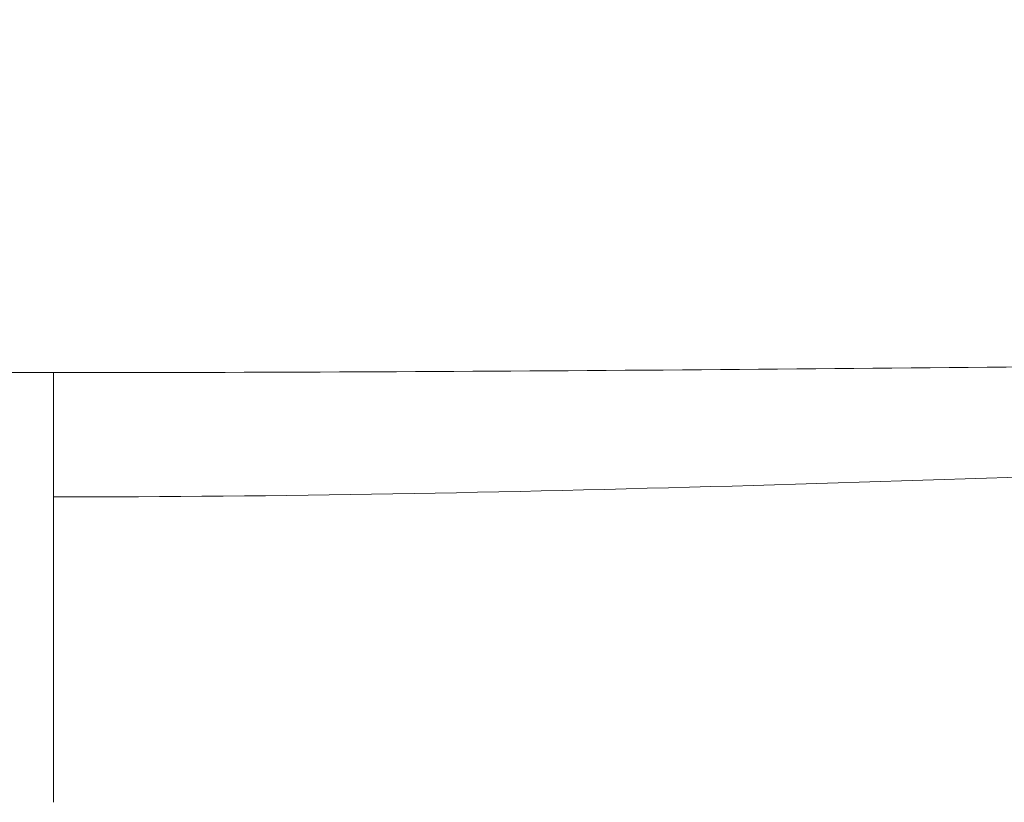
# Model space of a CAD drawing. Extents: x -66967 to -54367, y 18105 to 27015.
# Drawn here: x -63570 to -63518, y 21714 to 21755 of the extents above; entities that cross this region are included whole.
import ezdxf

# ---------------------------------------------------------------- set-up
doc = ezdxf.new("R2010")
doc.units = 0
doc.header["$MEASUREMENT"] = 0
doc.header["$PDMODE"] = 1
doc.layers.get('0').update_dxf_attribs({"linetype": 'CONTINUOUS'})
doc.layers.get('DefPoints').update_dxf_attribs({"linetype": 'CONTINUOUS'})
for name, color, linetype, lineweight in [('FRAM3', 1, 'CONTINUOUS', 50), ('外形線', 7, 'CONTINUOUS', 18), ('寸法線', 3, 'CONTINUOUS', 18)]:
    doc.layers.add(name, color=color, linetype=linetype, lineweight=lineweight)
doc.styles.get("Standard").update_dxf_attribs({"font": 'TXT.SHX', "bigfont": 'bigfont.shx'})
doc.dimstyles.new('30ベース', dxfattribs={"dimscale": 30, "dimtxt": 3, "dimasz": 3, "dimexe": 0, "dimexo": 1, "dimgap": 1, "dimtad": 3, "dimdec": 0, "dimdsep": 46, "dimtxsty": 'STANDARD', "dimblk": 'DOTSMALL', "dimcen": 0, "dimclrd": 256, "dimclre": 256, "dimclrt": 7, "dimadec": 3, "dimazin": 2, "dimtfac": 1, "dimtdec": 0, "dimtix": 1, "dimtmove": 2, "dimatfit": 2, "dimldrblk": 'OPEN', "dimfxl": 1, "dimtolj": 1, "dimlwd": -1, "dimlwe": -1, "dimarcsym": 0})

# ---------------------------------------------------------------- blocks, each defined once
blk = doc.blocks.new('_DotSmall')
at = {"layer": 'FRAM3', "color": 0, "const_width": 0.5}
blk.add_lwpolyline([(-0.0625, 0, 1), (0.0625, 0, 1)], format="xyb", close=True, dxfattribs=at)
blk = doc.blocks.new('*D11')
at = {"layer": 'DefPoints', "color": 0}
for p in [(-64365.72, 24592.511), (-63396.934, 24592.511), (-64148.02, 21250.261)]:
    blk.add_point(p, dxfattribs=at)
at = {"layer": '寸法線'}
for p, q in [((-63426.934, 24592.511), (-64365.72, 24592.511)), ((-64365.72, 21250.261), (-64365.72, 24592.511)), ((-64178.02, 21250.261), (-64365.72, 21250.261))]:
    blk.add_line(p, q, dxfattribs=at)
at = {"layer": '寸法線', "xscale": 90, "yscale": 90, "zscale": 90}
for p, rotation in [((-64365.72, 24592.511), 90), ((-64365.72, 21250.261), 270)]:
    blk.add_blockref('_DotSmall', p, dxfattribs=dict(at, rotation=rotation))
at = {"layer": '寸法線', "color": 7, "insert": (-64440.72, 22921.386), "char_height": 90, "attachment_point": 5, "rotation": 90}
blk.add_mtext('\\A1;(3340)', dxfattribs=at)
blk = doc.blocks.new('_OPEN')
at = {"color": 0, "linetype": 'ByBlock'}
for p, q in [((-1, 0.16667), (0, 0)), ((0, 0), (-1, -0.16667)), ((0, 0), (-1, 0))]:
    blk.add_line(p, q, dxfattribs=at)

msp = doc.modelspace()

# ---------------------------------------------------------------- linework, layer by layer
at = {"layer": '外形線'}
for points in [[(-63657.284, 21737.653), (-63627.647, 21737.653), (-63598.021, 21736.275), (-63568.384, 21736.275)], [(-63568.384, 21736.275), (-63546.994, 21736.275), (-63525.604, 21736.486), (-63504.216, 21736.702)], [(-63568.384, 21729.731), (-63544.576, 21729.731), (-63520.784, 21730.672), (-63496.99, 21731.496)]]:
    msp.add_open_spline(points, degree=3, dxfattribs=at)
for points, knots in [([(-63568.384, 21729.731), (-63568.384, 21730.167), (-63568.384, 21730.573), (-63568.384, 21730.951), (-63568.384, 21731.348), (-63568.384, 21731.714), (-63568.384, 21732.055), (-63568.384, 21732.411), (-63568.384, 21732.74), (-63568.384, 21733.045), (-63568.384, 21733.203), (-63568.384, 21733.355), (-63568.384, 21733.502), (-63568.384, 21733.652), (-63568.384, 21733.796), (-63568.384, 21733.936), (-63568.384, 21734.078), (-63568.384, 21734.216), (-63568.384, 21734.35), (-63568.384, 21734.486), (-63568.384, 21734.618), (-63568.384, 21734.747), (-63568.384, 21734.879), (-63568.384, 21735.008), (-63568.384, 21735.133), (-63568.384, 21735.26), (-63568.384, 21735.384), (-63568.384, 21735.498), (-63568.384, 21735.614), (-63568.384, 21735.719), (-63568.384, 21735.811), (-63568.384, 21735.902), (-63568.384, 21735.98), (-63568.384, 21736.045), (-63568.384, 21736.109), (-63568.384, 21736.16), (-63568.384, 21736.197), (-63568.384, 21736.235), (-63568.384, 21736.258), (-63568.384, 21736.269), (-63568.384, 21736.273), (-63568.384, 21736.275), (-63568.384, 21736.275)], [0, 0, 0, 0, 0.0555571, 0.0555571, 0.0555571, 0.1139442, 0.1139442, 0.1139442, 0.1751863, 0.1751863, 0.1751863, 0.2068559, 0.2068559, 0.2068559, 0.2391957, 0.2391957, 0.2391957, 0.272171, 0.272171, 0.272171, 0.305736, 0.305736, 0.305736, 0.3398369, 0.3398369, 0.3398369, 0.3744342, 0.3744342, 0.3744342, 0.4093451, 0.4093451, 0.4093451, 0.4443577, 0.4443577, 0.4443577, 0.4793257, 0.4793257, 0.4793257, 0.5141165, 0.5141165, 0.5141165, 0.5278763, 0.5278763, 0.5278763, 0.5278763]), ([(-63568.384, 21713.659), (-63568.384, 21714.444), (-63568.384, 21715.233), (-63568.384, 21716.021), (-63568.384, 21717.842), (-63568.384, 21719.659), (-63568.384, 21721.399), (-63568.384, 21723.045), (-63568.384, 21724.622), (-63568.384, 21726.053), (-63568.384, 21727.098), (-63568.384, 21728.065), (-63568.384, 21728.92), (-63568.384, 21729.203), (-63568.384, 21729.474), (-63568.384, 21729.731)], [0.8590808, 0.8590808, 0.8590808, 0.8590808, 0.8775731, 0.8775731, 0.8775731, 0.9202896, 0.9202896, 0.9202896, 0.9606965, 0.9606965, 0.9606965, 0.9902255, 0.9902255, 0.9902255, 1, 1, 1, 1])]:
    msp.add_open_spline(points, degree=3, knots=knots, dxfattribs=at)

# ---------------------------------------------------------------- dimensions: what is measured, and where the dimension line sits
at = {"layer": '寸法線'}
dim = msp.add_linear_dim(base=(-64365.72, 24592.511), p1=(-64148.02, 21250.261), p2=(-63396.934, 24592.511), angle=90, text='(3340)', dimstyle='30ベース', dxfattribs=at)
dim.commit()
dim.dimension.update_dxf_attribs({"geometry": '*D11', "text_midpoint": (-64440.72, 22921.386)})

doc.saveas('drawing.dxf')
